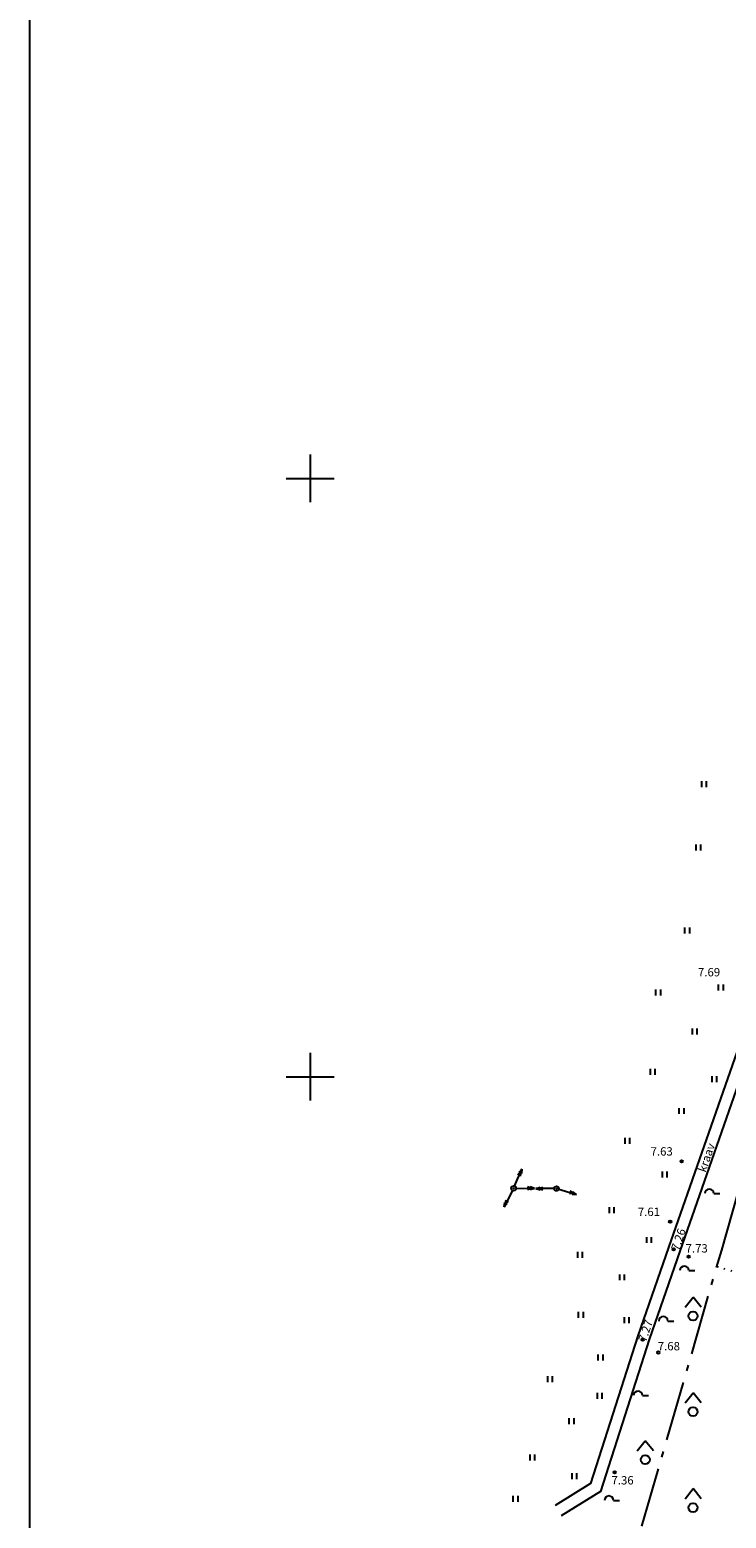
# Model space of a CAD drawing. Units: millimetres. Extents: x 416353 to 416659, y 6458233 to 6458906.
# Drawn here: x 416353 to 416470, y 6458526 to 6458775 of the extents above; entities that cross this region are included whole.
import ezdxf
from ezdxf.enums import TextEntityAlignment as Align

# ---------------------------------------------------------------- set-up
doc = ezdxf.new("R2010")
doc.units = ezdxf.units.MM
doc.header["$LTSCALE"] = 2
doc.linetypes.add('kolvik', pattern=[0.6, 0.1, -0.5])
doc.linetypes.add('piirid', pattern=[7.5, 5, -1, 0.5, -1])
for name, color, linetype in [('Haljastus', 3, 'Continuous'), ('Kõrgus', 60, 'Continuous'), ('Mapgrid', 7, 'Continuous'), ('Piirid', 30, 'piirid'), ('Postid', 6, 'Continuous'), ('Raam', 7, 'Continuous'), ('Veekogu', 150, 'Continuous')]:
    doc.layers.add(name, color=color, linetype=linetype)
doc.styles.add('italicc', font='italicc.shx')
doc.styles.add('romanc', font='romanc.shx')

# ---------------------------------------------------------------- blocks, each defined once
blk = doc.blocks.new('cross01')
at = {"linetype": 'Continuous'}
for p, q in [((0, 4), (0, -4)), ((-4, 0), (4, 0))]:
    blk.add_line(p, q, dxfattribs=at)
blk = doc.blocks.new('921')
for p, q in [((-0.4, 0), (-0.4, 1)), ((0.4, 0), (0.4, 1))]:
    blk.add_line(p, q)
blk = doc.blocks.new('902')
blk.add_line((0.76, -0.03), (1.76, -0.03))
at = {"ltscale": 5}
blk.add_arc((0.01, -0.03), 0.75, 0, 180, dxfattribs=at)
blk = doc.blocks.new('918')
for p in [(-1.34, 1.47), (1.38, 1.47)]:
    blk.add_line(p, (0.01, 3.16))
blk.add_circle((0, 0), 0.75)
blk = doc.blocks.new('noolk')
at = {"linetype": 'Continuous'}
for p, q in [((0.25, 0), (2.18, 0)), ((1.89, 0), (1.44, 0.15)), ((1.89, 0), (1.44, -0.15)), ((2.18, 0), (1.73, 0.15)), ((2.18, 0), (1.73, -0.15))]:
    blk.add_line(p, q, dxfattribs=at)
blk = doc.blocks.new('lat3')
for radius in [0.25, 0.0167]:
    blk.add_circle((0, 0), radius)

msp = doc.modelspace()

# ---------------------------------------------------------------- linework, layer by layer
at = {"layer": 'Haljastus', "linetype": 'kolvik'}
msp.add_lwpolyline([(416467.99, 6458568.3), (416609.18, 6458527.26)], dxfattribs=at)
at = {"layer": 'Kõrgus'}
for centre in [(416462.07, 6458585.86), (416460.17, 6458575.76), (416460.78, 6458571.14), (416463.26, 6458569.94), (416455.58, 6458556.06), (416458.19, 6458553.91), (416450.9, 6458533.87)]:
    msp.add_circle(centre, 0.2, dxfattribs=at)
at = {"layer": 'Piirid'}
msp.add_lwpolyline([(416409.56, 6458366.39), (416468.78, 6458571.02), (416548.8, 6458847.47), (416616.41, 6458882.73), (416574.36, 6458367.8), (416409.56, 6458366.39)], dxfattribs=at)
at = {"layer": 'Raam'}
msp.add_lwpolyline([(416353.13, 6458233.25), (416353.13, 6458906.12), (416659.13, 6458906.12), (416659.13, 6458233.25)], close=True, dxfattribs=at)
at = {"layer": 'Veekogu'}
for points in [[(416509.28, 6458677.49), (416493.65, 6458671.67), (416488.06, 6458666.51), (416484.47, 6458657.66), (416476.21, 6458622.47), (416471.74, 6458605.38), (416459.89, 6458571.48), (416454.76, 6458556.72), (416446.83, 6458531.99), (416440.93, 6458528.32)], [(416509.98, 6458675.62), (416494.71, 6458669.93), (416489.74, 6458665.35), (416486.38, 6458657.05), (416478.15, 6458621.99), (416473.65, 6458604.8), (416461.78, 6458570.82), (416456.66, 6458556.09), (416448.51, 6458530.68), (416441.98, 6458526.62)]]:
    msp.add_lwpolyline(points, dxfattribs=at)

# ---------------------------------------------------------------- block references
at = {"layer": 'Haljastus'}
for name, p in [('921', (416465.85, 6458648.41)), ('921', (416464.91, 6458637.8)), ('921', (416463.04, 6458623.91)), ('921', (416468.66, 6458614.39)), ('921', (416458.2, 6458613.59)), ('921', (416464.29, 6458607.04)), ('921', (416457.26, 6458600.33)), ('921', (416467.57, 6458599.08)), ('921', (416462.1, 6458593.77)), ('921', (416453.04, 6458588.78)), ('921', (416459.29, 6458583.16)), ('902', (416466.71, 6458580.5)), ('921', (416450.43, 6458577.21)), ('921', (416456.67, 6458572.21)), ('921', (416445.12, 6458569.72)), ('902', (416462.55, 6458567.62)), ('921', (416452.15, 6458565.97)), ('918', (416464, 6458560)), ('921', (416445.27, 6458559.73)), ('921', (416452.93, 6458558.79)), ('902', (416459.01, 6458559.2)), ('921', (416448.55, 6458552.55)), ('921', (416440.12, 6458548.96)), ('921', (416448.4, 6458546.15)), ('902', (416454.8, 6458546.74)), ('918', (416464, 6458544)), ('921', (416443.71, 6458541.94)), ('918', (416456, 6458536)), ('921', (416437.15, 6458535.85)), ('921', (416444.18, 6458532.73)), ('918', (416464, 6458528)), ('921', (416434.34, 6458528.98)), ('902', (416449.92, 6458529.21))]:
    msp.add_blockref(name, p, dxfattribs=at)
at = {"layer": 'Mapgrid'}
for p in [(416400, 6458700), (416400, 6458600)]:
    msp.add_blockref('cross01', p, dxfattribs=at)
at = {"layer": 'Postid', "yscale": 1.599999999627471, "zscale": 1.6}
for p, xscale, rotation in [((416434.01, 6458581.35), 1.599999999714214, 67.14790141483913), ((416434.01, 6458581.35), 1.599999999758372, 242.5315178061936), ((416434.01, 6458581.35), 1.599999999973478, 359.5852827669866), ((416441.19, 6458581.3), 1.599999999973478, 179.5852827669866), ((416441.19, 6458581.3), 1.599999999946399, 343.7879474313123)]:
    msp.add_blockref('noolk', p, dxfattribs=dict(at, xscale=xscale, rotation=rotation))
at = {"layer": 'Postid', "xscale": 1.599999999976717, "yscale": 1.599999999627471, "zscale": 1.6}
for p in [(416434.01, 6458581.35), (416441.19, 6458581.3)]:
    msp.add_blockref('lat3', p, dxfattribs=at)

# ---------------------------------------------------------------- texts
at = {"layer": 'Kõrgus', "style": 'italicc'}
for s, p in [(' 7.69', (416464.39, 6458616.33)), (' 7.63', (416456.47, 6458586.38)), (' 7.61', (416454.34, 6458576.28)), (' 7.73', (416462.32, 6458570.18)), (' 7.68', (416457.67, 6458553.83)), (' 7.36', (416449.93, 6458531.42))]:
    msp.add_text(s, height=1.4, dxfattribs=at).set_placement(p, align=Align.BOTTOM_LEFT)
for s, rotation, p in [(' 7.26', 71.0147, (416461.89, 6458570.28)), (' 7.27', 71.3084, (416456.4, 6458555.02))]:
    msp.add_text(s, height=1.4, rotation=rotation, dxfattribs=at).set_placement(p, align=Align.BOTTOM_LEFT)
at = {"layer": 'Veekogu', "style": 'romanc'}
msp.add_text('kraav', height=1.4, rotation=70.818, dxfattribs=at).set_placement((416466.09, 6458583.91))

doc.saveas('drawing.dxf')
